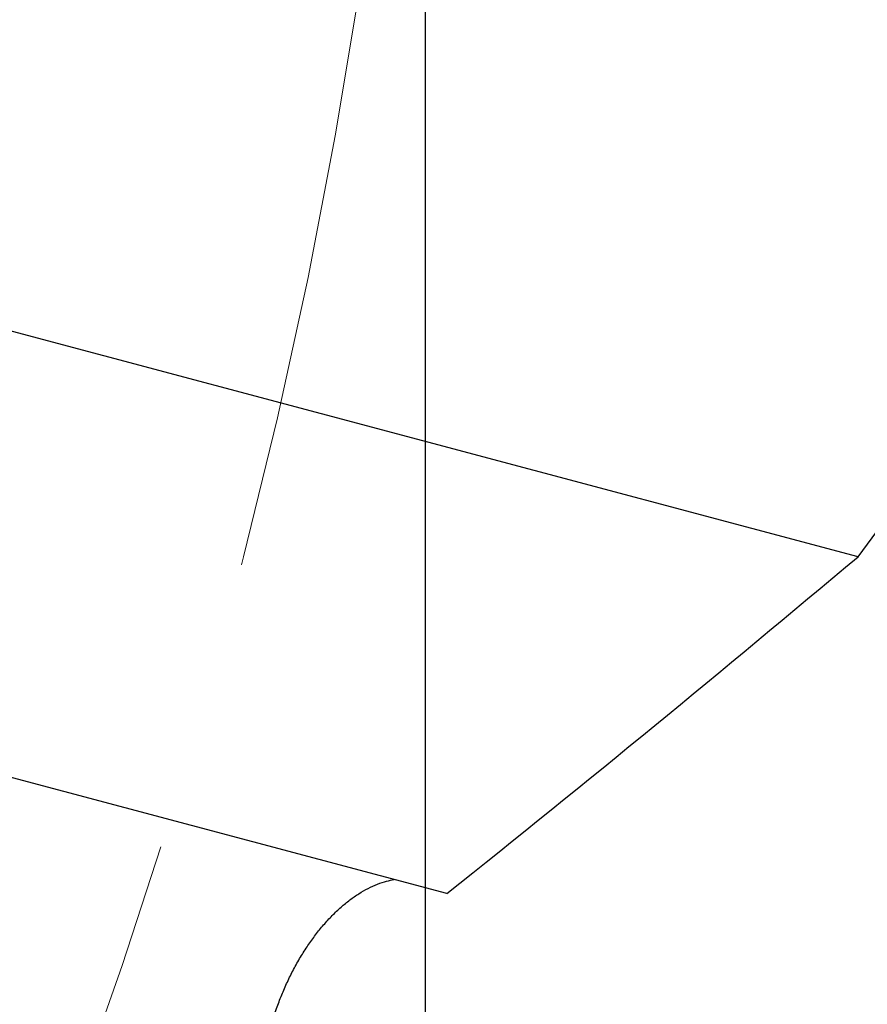
# Model space of a CAD drawing. Units: millimetres. Extents: x 23 to 413, y 5 to 289.
# Drawn here: x 340 to 348, y 197 to 205 of the extents above; entities that cross this region are included whole.
import ezdxf

# ---------------------------------------------------------------- set-up
doc = ezdxf.new("R2010")
doc.units = ezdxf.units.MM
doc.linetypes.add('CENTERX2', pattern=[20.32, 12.7, -2.54, 2.54, -2.54])
doc.layers.add('DÜNNE_LINIE', color=7, linetype='Continuous')
doc.styles.add('SLDTEXTSTYLE1', font='TXT', dxfattribs={"width": 0.75})
doc.dimstyles.new('SLDDIMSTYLE1', dxfattribs={"dimtxt": 3, "dimasz": 3, "dimexe": 0, "dimexo": 0.0625, "dimgap": 0.75, "dimtad": 1, "dimdec": 3, "dimrnd": 1e-09, "dimzin": 12, "dimdsep": 46, "dimtxsty": 'SLDTEXTSTYLE1', "dimsah": 1, "dimcen": 0.09, "dimadec": 0, "dimazin": 3, "dimtfac": 1, "dimtofl": 0, "dimtmove": 0, "dimatfit": 3, "dimfxl": 1, "dimfrac": 2, "dimtolj": 1, "dimtzin": 12, "dimarcsym": 0})

# ---------------------------------------------------------------- blocks, each defined once
blk = doc.blocks.new('*D5')
at = {"layer": 'DÜNNE_LINIE', "color": 7}
for p, q in [((243.7519, 212.2998), (243.7519, 144.9401)), ((343.7519, 212.2998), (343.7519, 144.9401)), ((243.7519, 145.9401), (343.7519, 145.9401))]:
    blk.add_line(p, q, dxfattribs=at)
for points in [[(243.7519, 145.9401), (246.7519, 145.1901), (246.7519, 146.6901)], [(343.7519, 145.9401), (340.7519, 146.6901), (340.7519, 145.1901)]]:
    blk.add_solid(points, dxfattribs=at)
at = {"layer": 'DÜNNE_LINIE', "color": 7, "char_height": 3, "attachment_point": 1, "style": 'SLDTEXTSTYLE1'}
for s, insert in [('%%c', (288.1667, 149.8073)), ('100', (292.6883, 149.8073))]:
    blk.add_mtext(s, dxfattribs=dict(at, insert=insert))
blk = doc.blocks.new('*D6')
at = {"layer": 'DÜNNE_LINIE', "color": 7}
for p, q in [((236.6519, 212.2998), (236.6519, 137.6952)), ((350.8519, 212.2998), (350.8519, 137.6952)), ((236.6519, 138.6952), (350.8519, 138.6952))]:
    blk.add_line(p, q, dxfattribs=at)
for points in [[(236.6519, 138.6952), (239.6519, 137.9452), (239.6519, 139.4452)], [(350.8519, 138.6952), (347.8519, 139.4452), (347.8519, 137.9452)]]:
    blk.add_solid(points, dxfattribs=at)
at = {"layer": 'DÜNNE_LINIE', "color": 7, "char_height": 3, "attachment_point": 1, "style": 'SLDTEXTSTYLE1'}
for s, insert in [('%%c', (285.2834, 142.5624, 0.1)), ('114,2', (289.8078, 142.6082, 0.1))]:
    blk.add_mtext(s, dxfattribs=dict(at, insert=insert))

msp = doc.modelspace()

# ---------------------------------------------------------------- linework, layer by layer
at = {"color": 7, "linetype": 'Continuous', "lineweight": 30}
for p, q in [((347.5016, 200.8052), (332.3322, 204.8447)), ((343.9375, 197.8866), (332.8015, 200.8521))]:
    msp.add_line(p, q, dxfattribs=at)
for points in [[(347.5016, 200.8052), (348.3755, 201.9682), (349.22, 203.1357), (350.0381, 204.3072)], [(343.9375, 197.8866), (345.1531, 198.8546), (346.3397, 199.8277), (347.5016, 200.8052)]]:
    msp.add_open_spline(points, degree=3, dxfattribs=at)
msp.add_open_spline([(342.6272, 195.242), (342.6019, 195.2656), (342.5509, 195.3132), (342.4911, 195.3968), (342.4434, 195.4828), (342.4062, 195.5689), (342.375, 195.6631), (342.3506, 195.764), (342.3333, 195.8698), (342.3227, 195.9807), (342.3191, 196.097), (342.3229, 196.2282), (342.3365, 196.3736), (342.3602, 196.5189), (342.3897, 196.6516), (342.4225, 196.7715), (342.4616, 196.8912), (342.5063, 197.0086), (342.556, 197.122), (342.6105, 197.2316), (342.6703, 197.3376), (342.7342, 197.438), (342.8011, 197.5313), (342.8712, 197.6179), (342.9448, 197.698), (343.0209, 197.7702), (343.0981, 197.8334), (343.1767, 197.8881), (343.2568, 197.934), (343.3374, 197.97), (343.4125, 197.9955), (343.4599, 198.0042), (343.4813, 198.0081)], degree=3, knots=[0, 0, 0, 0, 0.042563, 0.085643, 0.118073, 0.150503, 0.183875, 0.217247, 0.249667, 0.282086, 0.315465, 0.348844, 0.390481, 0.432623, 0.464015, 0.495407, 0.527707, 0.560007, 0.591401, 0.622794, 0.655105, 0.687418, 0.718724, 0.750032, 0.782239, 0.814447, 0.845916, 0.877385, 0.909748, 0.942112, 0.97392, 1, 1, 1, 1], dxfattribs=at)
at = {"layer": 'DÜNNE_LINIE', "color": 7, "linetype": 'CENTERX2', "lineweight": 0}
for radius in [57.1, 50]:
    msp.add_circle((293.7519, 213.2998), radius, dxfattribs=at)

# ---------------------------------------------------------------- dimensions: what is measured, and where the dimension line sits
at = {"layer": 'DÜNNE_LINIE', "color": 7}
for base, p1, p2, picture, middle in [((350.8519, 138.6952), (236.6519, 213.2998), (350.8519, 213.2998), '*D6', (293.7519, 138.6952)), ((343.7519, 148.3206), (243.7519, 213.2998), (343.7519, 213.2998), '*D5', (293.7519, 148.3206))]:
    dim = msp.add_linear_dim(base=base, p1=p1, p2=p2, text='%%c<>', dimstyle='SLDDIMSTYLE1', dxfattribs=at)
    dim.commit()
    dim.dimension.update_dxf_attribs({"geometry": picture, "text_midpoint": middle, "dimtype": 160})

doc.saveas('drawing.dxf')
